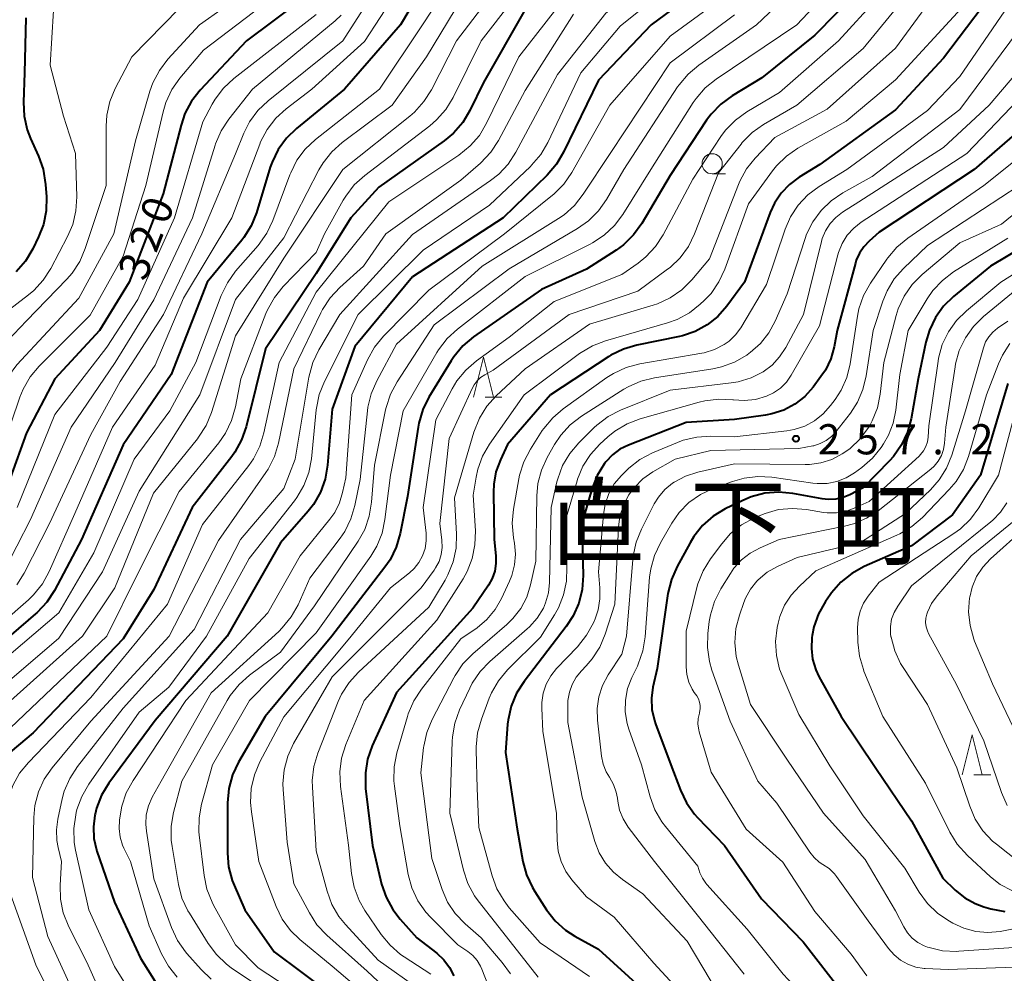
# Model space of a CAD drawing. Units: metres. Extents: x -76000 to -74000, y 25500 to 27000.
# Drawn here: x -74840 to -74717, y 26257 to 26376 of the extents above; entities that cross this region are included whole.
import ezdxf

# ---------------------------------------------------------------- set-up
doc = ezdxf.new("R2010")
doc.units = ezdxf.units.M
for name, color, linetype, lineweight in [('633100_広葉樹林', 7, 'Continuous', 13), ('633200_針葉樹林', 7, 'Continuous', 13), ('710100_等高線(計曲線)', 7, 'Continuous', 40), ('710200_等高線(主曲線)', 7, 'Continuous', 13), ('731200_図化機測定による標高点', 7, 'Continuous', 40), ('811400_(注記)大字・町・丁目', 7, 'Continuous', 80)]:
    doc.layers.add(name, color=color, linetype=linetype, lineweight=lineweight)
doc.styles.add('Style-Kanji', font='MS Gothic.ttf')
doc.styles.add('Style-WORKING', font='MS Gothic.ttf')

msp = doc.modelspace()

# ---------------------------------------------------------------- linework, layer by layer
at = {"layer": '633100_広葉樹林', "linetype": 'Continuous', "lineweight": 13}
msp.add_line((-74753.77, 26356.47), (-74752.1, 26356.47), dxfattribs=at)
msp.add_circle((-74753.77, 26357.72), 1.25, dxfattribs=at)
at = {"layer": '633200_針葉樹林', "linetype": 'Continuous', "lineweight": 13}
for p, q in [((-74781.99, 26328.69), (-74779.91, 26328.69)), ((-74721.23, 26281.76), (-74719.15, 26281.76))]:
    msp.add_line(p, q, dxfattribs=at)
at = {"layer": '633200_針葉樹林', "linetype": 'Continuous', "lineweight": 13, "flags": 128}
for points in [[(-74783.45, 26328.69), (-74782.2, 26333.69), (-74780.95, 26328.69)], [(-74722.69, 26281.76), (-74721.44, 26286.76), (-74720.19, 26281.76)]]:
    msp.add_lwpolyline(points, dxfattribs=at)
at = {"layer": '710100_等高線(計曲線)', "linetype": 'Continuous', "lineweight": 40, "flags": 128}
for points, elevation in [([(-74785.93, 26386.07), (-74792.52, 26375), (-74799.45, 26367), (-74805.44, 26362.12), (-74806.69, 26360.91), (-74807.71, 26359.5), (-74808.47, 26357.93), (-74808.69, 26357.3), (-74810.42, 26351.64), (-74811.08, 26350.02), (-74812, 26348.55), (-74812.25, 26348.24), (-74816.53, 26343), (-74821, 26331.52), (-74827, 26322.77), (-74832.18, 26311), (-74835.53, 26304.68), (-74836.48, 26303.22), (-74837.67, 26301.94), (-74837.87, 26301.76), (-74847, 26293.96)], 310), ([(-74752.36, 26381.64), (-74761.34, 26375), (-74767.9, 26368.1), (-74772.23, 26359.15), (-74773.12, 26357.65), (-74774.27, 26356.32), (-74779.76, 26351), (-74791, 26343.68), (-74798.17, 26335), (-74801, 26327.22), (-74801.58, 26320.25), (-74801.88, 26318.53), (-74802.47, 26316.89), (-74803.34, 26315.38), (-74803.99, 26314.54), (-74807.41, 26310.59), (-74814.07, 26299), (-74823, 26288.54), (-74828.75, 26280.73), (-74829.66, 26279.24), (-74830.3, 26277.62), (-74830.48, 26276.9), (-74830.51, 26276.74), (-74830.69, 26275.31), (-74830.62, 26273.87), (-74830.3, 26272.46), (-74830.24, 26272.29), (-74828.05, 26265.95), (-74824.84, 26259), (-74823.01, 26256.1)], 290), ([(-74733, 26381.88), (-74741, 26373.71), (-74747.59, 26368.41), (-74751.3, 26366.17), (-74752.71, 26365.14), (-74753.91, 26363.88), (-74754.47, 26363.12), (-74759, 26356.27), (-74762.53, 26350.3), (-74763.55, 26348.88), (-74764.79, 26347.66), (-74765.72, 26346.99), (-74769.37, 26344.63), (-74775, 26342.1), (-74783.43, 26336.2), (-74784.76, 26335.07), (-74785.88, 26333.74), (-74786.22, 26333.22), (-74788.97, 26328.72), (-74789.75, 26327.16), (-74790.24, 26325.49), (-74790.33, 26325), (-74791.64, 26316.36), (-74792.54, 26311.75), (-74793.03, 26310.08), (-74793.8, 26308.51), (-74794.44, 26307.57), (-74801.06, 26299), (-74809.34, 26289), (-74812.65, 26283.33)], 280), ([(-74717.35, 26381), (-74725, 26370.83), (-74731, 26364.43), (-74740.39, 26357.61), (-74742.95, 26356.05), (-74744.17, 26355.15), (-74745.21, 26354.06), (-74746.04, 26352.81), (-74746.56, 26351.66), (-74749.76, 26343), (-74751.96, 26340), (-74753.08, 26338.74), (-74754.39, 26337.68), (-74755.87, 26336.88), (-74757.47, 26336.34), (-74757.82, 26336.26), (-74763.12, 26335.18), (-74764.79, 26334.69), (-74766.35, 26333.91), (-74766.61, 26333.75), (-74773.87, 26329), (-74779.19, 26322.81), (-74780.1, 26320.9), (-74780.64, 26319.44), (-74780.92, 26317.9), (-74780.96, 26316.89), (-74780.86, 26311), (-74780.66, 26309), (-74780.65, 26308.03), (-74780.8, 26307.08), (-74781.12, 26306.17), (-74781.59, 26305.34), (-74783.53, 26302.47), (-74793, 26292.02), (-74796.02, 26285.37), (-74796.6, 26283.72), (-74796.88, 26282), (-74796.86, 26280.26), (-74796.84, 26280.06), (-74796.01, 26273), (-74794.86, 26268.2), (-74794.31, 26266.55), (-74793.47, 26265.02), (-74792.57, 26263.85), (-74790.48, 26261.52), (-74788, 26259.59), (-74787.13, 26258.78), (-74786.41, 26257.84), (-74785.87, 26256.79)], 270), ([(-74805.28, 26377.78), (-74811.64, 26373), (-74817.4, 26366.86), (-74818.48, 26365.49), (-74819.3, 26363.95), (-74819.78, 26362.53), (-74822, 26354), (-74826.24, 26343), (-74829.91, 26337), (-74835.47, 26331), (-74839, 26324.29), (-74843.12, 26313)], 320), ([(-74777, 26376.88), (-74782.18, 26367.82), (-74783.88, 26364.33), (-74784.78, 26362.84), (-74785.92, 26361.52), (-74787.08, 26360.56), (-74795.19, 26354.81), (-74798.67, 26351), (-74803, 26344.06), (-74809.3, 26334.7), (-74811.7, 26325.04), (-74812.27, 26323.39), (-74813.11, 26321.87), (-74813.49, 26321.34), (-74818.39, 26315), (-74823.18, 26304.82), (-74827, 26298.67), (-74838.18, 26287), (-74841.82, 26283.93)], 300), ([(-74839.07, 26375.84), (-74839.25, 26369), (-74839.39, 26365.36), (-74839.3, 26363.62), (-74838.91, 26361.92), (-74838.49, 26360.85), (-74837.5, 26358.67), (-74836.92, 26357.03), (-74836.62, 26355.16), (-74836.52, 26353.62), (-74836.56, 26351.88), (-74836.9, 26350.17), (-74837.5, 26348.63), (-74838.22, 26347.13), (-74839.12, 26345.63), (-74840.28, 26344.29)], 330), ([(-74714.3, 26363), (-74721.21, 26357), (-74733, 26349.22), (-74734.26, 26348.11), (-74734.93, 26347.41), (-74735.47, 26346.6), (-74735.86, 26345.72), (-74735.97, 26345.38), (-74738.23, 26337), (-74738.62, 26334.96), (-74739.03, 26333.47), (-74739.7, 26332.08), (-74740.25, 26331.26), (-74741.23, 26329.96), (-74742.27, 26328.8), (-74743.5, 26327.84), (-74744.87, 26327.11), (-74746.35, 26326.63), (-74747.13, 26326.49), (-74751, 26325.95), (-74757, 26325.58), (-74764.18, 26322.75), (-74765.23, 26322.23), (-74766.16, 26321.53), (-74766.97, 26320.68), (-74767.09, 26320.52), (-74767.15, 26320.45), (-74768.07, 26318.96), (-74768.73, 26317.27), (-74769.98, 26313), (-74769.82, 26306.55), (-74769.92, 26304.81), (-74770.33, 26303.12), (-74771.03, 26301.52), (-74771.9, 26300.19), (-74777.14, 26293.39), (-74778.08, 26291.93), (-74778.76, 26290.32), (-74779.14, 26288.62), (-74779.2, 26288.07), (-74779.47, 26284.53), (-74777.99, 26275), (-74777.3, 26271.01), (-74776.85, 26269.33), (-74776.11, 26267.75), (-74775.83, 26267.29), (-74774.35, 26265.01), (-74773.28, 26263.64), (-74771.99, 26262.47), (-74770.82, 26261.71), (-74767.91, 26260.09), (-74762.31, 26255)], 260), ([(-74709, 26351.03), (-74719.18, 26345), (-74723.76, 26341.24), (-74725.01, 26340.02), (-74726.02, 26338.6), (-74726.77, 26337.03), (-74727.2, 26335.56), (-74728.15, 26331), (-74729.04, 26326.03), (-74729.49, 26324.35), (-74730.23, 26322.77), (-74731.23, 26321.35), (-74731.73, 26320.8), (-74735, 26317.45), (-74736.64, 26316.58), (-74737.5, 26316.22), (-74738.41, 26316.02), (-74739.34, 26315.97), (-74740.1, 26316.06), (-74743.76, 26316.73), (-74745.49, 26316.9), (-74747.23, 26316.76), (-74748.92, 26316.32), (-74749.96, 26315.88), (-74752.14, 26314.81), (-74753.63, 26313.91), (-74754.95, 26312.77), (-74756.04, 26311.41), (-74756.52, 26310.62), (-74758.14, 26307.65), (-74758.84, 26306.06), (-74759.26, 26304.31), (-74760.62, 26295), (-74761.13, 26292.68), (-74761.32, 26291.28), (-74761.25, 26289.88), (-74760.95, 26288.51), (-74760.82, 26288.12), (-74758.91, 26283), (-74757.72, 26279.87), (-74756.97, 26278.3), (-74755.95, 26276.88), (-74755.58, 26276.48), (-74752.24, 26273), (-74747.64, 26266.36), (-74742.46, 26261), (-74737.43, 26254.57)], 250), ([(-74717, 26330.39), (-74720.42, 26319), (-74723.91, 26314.09), (-74729, 26310.24), (-74734.89, 26307.65), (-74736.42, 26306.81), (-74737.78, 26305.72), (-74738.93, 26304.41), (-74739.11, 26304.15), (-74739.68, 26303.31), (-74740.54, 26301.8)], 240), ([(-74740.54, 26301.8), (-74741.12, 26300.15), (-74741.33, 26299.08), (-74741.37, 26298.83), (-74741.44, 26297.48), (-74741.28, 26296.13), (-74740.89, 26294.84), (-74740.49, 26294), (-74737.75, 26289), (-74733.41, 26282.59), (-74729, 26276.04), (-74725.09, 26268.91), (-74723.56, 26267.44), (-74722.38, 26266.49), (-74721.06, 26265.77), (-74719.99, 26265.38), (-74719.12, 26265.12), (-74717.41, 26264.78)], 240), ([(-74812.65, 26283.33), (-74813.4, 26281.75), (-74813.86, 26280.07), (-74814.02, 26278.3), (-74814.03, 26272.05), (-74813.88, 26270.32), (-74813.43, 26268.63), (-74813.2, 26268.06), (-74811.88, 26265), (-74808.22, 26259.78), (-74801.35, 26254.65)], 280)]:
    msp.add_lwpolyline(points, dxfattribs=dict(at, elevation=elevation))
at = {"layer": '710200_等高線(主曲線)', "linetype": 'Continuous', "lineweight": 13, "flags": 128}
for points, elevation in [([(-74697.12, 26471), (-74703.74, 26465), (-74711, 26453.7), (-74717, 26446.65), (-74723, 26441.77), (-74734.27, 26435), (-74741, 26428.93), (-74750.16, 26417), (-74757, 26405.48), (-74761.58, 26399), (-74773, 26390.59), (-74783, 26381.43), (-74789.29, 26371), (-74793.56, 26365), (-74799.75, 26360.38), (-74801.05, 26359.22), (-74802.13, 26357.85), (-74802.65, 26356.95), (-74807, 26348.51), (-74813, 26340.85), (-74817.44, 26329), (-74825, 26317.03)], 306), ([(-74678.95, 26469.57), (-74683, 26464.52), (-74689.94, 26459), (-74697, 26448.94), (-74705, 26438.27), (-74713.38, 26431), (-74725, 26424.32), (-74733, 26416.05), (-74736.11, 26411), (-74739.94, 26407), (-74745.86, 26396.14), (-74756.15, 26385), (-74767, 26376.42), (-74773, 26368.81), (-74778.16, 26359.14), (-74779.11, 26357.68)], 294), ([(-74647.54, 26467), (-74651, 26462.2), (-74661.84, 26451), (-74667.4, 26447), (-74677, 26437.03), (-74685.37, 26429), (-74694.45, 26417.55), (-74703.11, 26409), (-74711.1, 26400.9), (-74713.58, 26396.42), (-74719, 26391), (-74724.46, 26381), (-74731, 26372.07), (-74739.48, 26364.52), (-74745.96, 26361)], 274), ([(-74678.51, 26466.21), (-74679.48, 26464.77), (-74680.82, 26463.4), (-74688.44, 26457), (-74695.73, 26446.27), (-74705.19, 26435), (-74715, 26427.15), (-74725.54, 26420.46), (-74735, 26409.69), (-74739, 26403.65), (-74744.73, 26393), (-74755, 26383.03), (-74765.19, 26374.81), (-74770.11, 26369), (-74774.2, 26360.36), (-74775.08, 26358.86), (-74776.21, 26357.53), (-74776.36, 26357.38), (-74781.43, 26352.57), (-74789.69, 26347), (-74797.79, 26339), (-74801.96, 26330.66), (-74802.61, 26329.04), (-74802.96, 26327.33)], 292), ([(-74783, 26385.34), (-74789.78, 26375), (-74795.14, 26367), (-74803.07, 26360.74), (-74804.34, 26359.55), (-74805.38, 26358.15), (-74806.16, 26356.59), (-74806.25, 26356.36), (-74808.36, 26350.66), (-74809.11, 26349.08), (-74810.2, 26347.55), (-74813, 26344.35), (-74814.03, 26342.94), (-74814.81, 26341.33), (-74817.97, 26333), (-74821.2, 26327), (-74825.6, 26321), (-74830.63, 26309.37), (-74835, 26301.91), (-74845.48, 26293)], 308), ([(-74777, 26384.2), (-74785.56, 26373), (-74788.67, 26366.92), (-74789.59, 26365.45), (-74790.76, 26364.15), (-74791.34, 26363.65), (-74799.68, 26357), (-74807, 26345.97), (-74813, 26336.33), (-74816, 26326.81), (-74816.66, 26325.2), (-74817.6, 26323.73), (-74817.76, 26323.52), (-74823.21, 26316.79), (-74828.01, 26305), (-74832.05, 26299), (-74841, 26290.96)], 304), ([(-74728.37, 26383.63), (-74738.06, 26373), (-74745.41, 26366.59), (-74749.47, 26364.17), (-74750.88, 26363.15), (-74752.1, 26361.9), (-74752.69, 26361.1), (-74756.18, 26355.82), (-74759.87, 26348.89), (-74760.82, 26347.43), (-74762.01, 26346.15), (-74762.98, 26345.38), (-74765, 26343.97), (-74773.4, 26340.6), (-74779, 26336.15), (-74783.08, 26333.22), (-74784.4, 26332.08), (-74785.5, 26330.73), (-74786.1, 26329.74), (-74788.11, 26325.89), (-74789.71, 26315), (-74789.34, 26311.79), (-74789.32, 26310.84), (-74789.46, 26309.9), (-74789.76, 26308.99), (-74790.22, 26308.15), (-74790.81, 26307.41), (-74791.38, 26306.89), (-74793.77, 26305), (-74799, 26298.54), (-74807, 26288.98), (-74809.98, 26283.38), (-74810.67, 26281.78), (-74811.06, 26280.08)], 278), ([(-74775, 26382.69), (-74782.47, 26373), (-74785.96, 26365.96), (-74786.87, 26364.47), (-74788.02, 26363.16), (-74788.85, 26362.45), (-74796.96, 26356.26), (-74798.25, 26355.08), (-74799.32, 26353.7), (-74799.62, 26353.19), (-74801.97, 26349), (-74803, 26346.69), (-74807.09, 26342.46), (-74808.19, 26341.1), (-74809.04, 26339.58), (-74809.23, 26339.11), (-74812.37, 26331), (-74813.03, 26327.5), (-74813.5, 26325.82), (-74814.25, 26324.25), (-74815.11, 26323.03), (-74820.02, 26317), (-74825.06, 26306.94), (-74829.02, 26299), (-74841, 26287.62)], 302), ([(-74739.83, 26383), (-74748.26, 26375), (-74755.42, 26369.99), (-74756.75, 26368.87), (-74757.87, 26367.54), (-74758.06, 26367.27), (-74764.76, 26357), (-74766.9, 26353.29), (-74767.9, 26351.86), (-74769.14, 26350.63), (-74770.5, 26349.66), (-74779, 26344.68), (-74788.31, 26337.69), (-74792.94, 26330.61), (-74793.76, 26329.07), (-74794.3, 26327.41), (-74794.37, 26327.12), (-74795.76, 26320.24), (-74796.1, 26315.65), (-74796.39, 26313.93), (-74796.96, 26312.28), (-74797.79, 26310.8), (-74803.21, 26302.79), (-74807.43, 26297), (-74811.28, 26294.16), (-74812.58, 26293), (-74813.67, 26291.64), (-74814.05, 26291.02), (-74819.68, 26281), (-74820.72, 26277.1), (-74821.02, 26275.38), (-74821.01, 26273.64), (-74820.91, 26272.86)], 284), ([(-74726.06, 26383), (-74735, 26372.04), (-74743.25, 26365), (-74747.37, 26362.6), (-74748.79, 26361.59), (-74750.02, 26360.36), (-74750.17, 26360.16), (-74753, 26356.59), (-74755.95, 26349.01), (-74756.72, 26347.45), (-74757.75, 26346.04), (-74759.01, 26344.84), (-74759.32, 26344.6), (-74763, 26341.88), (-74771.56, 26339), (-74781, 26332.06), (-74782.03, 26331.5), (-74782.55, 26331.15), (-74783, 26330.73), (-74783.36, 26330.23), (-74783.56, 26329.86), (-74786.44, 26323.56), (-74787.64, 26313), (-74787.37, 26310.95), (-74787.33, 26310.04), (-74787.45, 26309.15), (-74787.72, 26308.28), (-74788.14, 26307.48), (-74788.32, 26307.22), (-74789.93, 26305), (-74801, 26293.96), (-74805.79, 26285.67), (-74806.52, 26284.09), (-74806.97, 26282.4), (-74807.12, 26280.67), (-74807.1, 26279.93), (-74806.61, 26273.39), (-74805.78, 26268.22), (-74803.84, 26264.6), (-74802.89, 26263.14), (-74801.66, 26261.84), (-74796.64, 26257.36), (-74794.06, 26254.94)], 276), ([(-74735.75, 26383), (-74743.26, 26375), (-74753.28, 26368.23), (-74754.63, 26367.14), (-74755.77, 26365.82), (-74756.12, 26365.32), (-74761.41, 26357), (-74764.86, 26351.42), (-74765.91, 26350.03), (-74767.18, 26348.83), (-74768.64, 26347.88), (-74768.92, 26347.73), (-74777, 26343.72), (-74785.44, 26337.18), (-74786.72, 26335.99), (-74787.78, 26334.61), (-74787.98, 26334.27), (-74792.18, 26327), (-74793.75, 26319), (-74794.44, 26313.5), (-74794.8, 26311.8)], 282), ([(-74808.67, 26381.26), (-74817.48, 26375), (-74821.42, 26370.71), (-74822.48, 26369.32), (-74823.28, 26367.78), (-74823.65, 26366.73), (-74825.44, 26360.56), (-74828.14, 26349), (-74832.5, 26341), (-74840.18, 26332.71), (-74841.25, 26331.33), (-74842.06, 26329.79), (-74842.43, 26328.77)], 324), ([(-74795, 26380.32), (-74799.67, 26373), (-74808.97, 26365.56), (-74810.23, 26364.35), (-74811.27, 26362.95), (-74811.98, 26361.53), (-74813.03, 26358.97), (-74817.2, 26349), (-74821.97, 26339), (-74827.35, 26330.65), (-74831, 26324.07), (-74836.12, 26313), (-74839.28, 26306.84), (-74840.21, 26305.37)], 314), ([(-74748.87, 26381), (-74759, 26373.57), (-74766.48, 26365), (-74771.23, 26356.64), (-74772.22, 26355.2), (-74773.45, 26353.96), (-74773.63, 26353.81), (-74779.57, 26349), (-74789, 26342), (-74794.62, 26336.29), (-74795.73, 26334.94), (-74796.63, 26333.35), (-74798.57, 26329), (-74799.31, 26318.69), (-74799.7, 26316.84), (-74800.08, 26315.56), (-74800.69, 26314.37), (-74801.28, 26313.54), (-74805, 26309), (-74809, 26301.9), (-74819.18, 26291), (-74825.75, 26281.06), (-74826.59, 26279.52), (-74827.14, 26277.87), (-74827.32, 26276.94), (-74827.43, 26276.13), (-74827.48, 26275.08), (-74827.36, 26274.03), (-74827.05, 26273.02), (-74826.89, 26272.66), (-74826.09, 26271), (-74823.76, 26263), (-74822.2, 26259.51), (-74821.36, 26257.98), (-74820.27, 26256.63)], 288), ([(-74793.09, 26378.91), (-74797, 26372.92), (-74803.52, 26367), (-74806.73, 26364.54), (-74808.02, 26363.37), (-74809.09, 26361.99), (-74809.9, 26360.44), (-74810.01, 26360.15), (-74813.49, 26351), (-74819.48, 26341), (-74823, 26332.67), (-74828.29, 26325), (-74833, 26314.25), (-74836.19, 26307.03), (-74837.03, 26305.51), (-74838.12, 26304.15), (-74838.76, 26303.54), (-74848.54, 26295)], 312), ([(-74806.63, 26379.75), (-74817, 26371.84), (-74819.94, 26368.35), (-74820.94, 26366.93), (-74821.68, 26365.35), (-74822.02, 26364.19), (-74824.18, 26355), (-74827, 26346.23), (-74831.08, 26338.92), (-74837.44, 26332.56), (-74838.56, 26331.23), (-74839.43, 26329.72), (-74839.83, 26328.72), (-74843.14, 26319)], 322), ([(-74771, 26379.73), (-74777.81, 26371), (-74781.81, 26362.75), (-74782.7, 26361.25), (-74783.84, 26359.93), (-74785.27, 26358.78), (-74793.98, 26353), (-74803, 26341.77), (-74807.6, 26333), (-74809.49, 26324.27), (-74810, 26322.6), (-74810.8, 26321.05), (-74811.38, 26320.22), (-74817.12, 26312.88), (-74821.47, 26303), (-74831, 26291.38), (-74838.75, 26283.32), (-74839.85, 26281.97), (-74840.69, 26280.44), (-74841.26, 26278.75), (-74841.91, 26276.09)], 298), ([(-74715.84, 26379), (-74723, 26368.58), (-74727, 26364.35), (-74737.05, 26357), (-74740.46, 26354.9), (-74741.86, 26353.86), (-74743.06, 26352.59), (-74744.02, 26351.14), (-74744.7, 26349.57), (-74747, 26342.73), (-74750.22, 26337.34), (-74750.87, 26336.46), (-74751.66, 26335.69), (-74752.28, 26335.25), (-74753.47, 26334.64), (-74754.75, 26334.24), (-74755.04, 26334.18), (-74762.77, 26332.84), (-74764.45, 26332.39), (-74766.03, 26331.65), (-74766.85, 26331.14), (-74772.27, 26327.28), (-74773.59, 26326.15), (-74774.7, 26324.81), (-74774.88, 26324.55), (-74776.37, 26322.23), (-74777.19, 26320.69), (-74777.72, 26319.03), (-74777.81, 26318.57), (-74778.48, 26314.79), (-74778.64, 26313.06), (-74778.47, 26311.21), (-74778.35, 26310.55), (-74778.22, 26309.2), (-74778.33, 26307.85), (-74778.67, 26306.54), (-74778.95, 26305.85), (-74779.97, 26303.67), (-74780.76, 26302.3), (-74781.78, 26301.08), (-74783, 26300.06), (-74785, 26298.66), (-74789.91, 26292.42), (-74790.86, 26290.96), (-74791.55, 26289.36)], 268), ([(-74835.66, 26376.77), (-74836.04, 26369.96), (-74834.38, 26363.62), (-74832.91, 26359), (-74832.76, 26353.61), (-74832.86, 26351.87), (-74833.26, 26350.17), (-74833.89, 26348.69), (-74835.98, 26344.71), (-74836.92, 26343.24), (-74838.1, 26341.96), (-74838.75, 26341.41), (-74842.59, 26338.47), (-74843.87, 26337.29), (-74844.93, 26335.91), (-74845.74, 26334.36), (-74845.97, 26333.74)], 328), ([(-74820.01, 26377), (-74825.91, 26371), (-74827.96, 26367.08), (-74828.63, 26365.47), (-74829.02, 26363.77), (-74829.11, 26362.41), (-74829.08, 26355), (-74831.69, 26347.17), (-74832.38, 26345.57), (-74833.34, 26344.11), (-74834, 26343.36), (-74839, 26338.21), (-74842.15, 26334.88)], 326), ([(-74803, 26376.29), (-74813.23, 26368.31), (-74814.51, 26367.12), (-74815.56, 26365.73), (-74815.91, 26365.12), (-74817.08, 26362.92), (-74820.59, 26351), (-74825.17, 26340.83), (-74829, 26334.92), (-74835.46, 26326.54), (-74840.17, 26315)], 318), ([(-74771, 26376.33), (-74777, 26366.81), (-74780.33, 26360.62), (-74781.28, 26359.16), (-74782.58, 26357.8), (-74785, 26355.7), (-74794.33, 26349), (-74797.09, 26345), (-74800.07, 26342.33), (-74801.27, 26341.06), (-74802.22, 26339.6), (-74802.43, 26339.2), (-74805.75, 26332.25), (-74807.67, 26323), (-74808.18, 26321.33), (-74808.96, 26319.77), (-74809.25, 26319.33), (-74815.12, 26310.88), (-74821.27, 26299), (-74831, 26288.43), (-74835.79, 26282.66), (-74836.79, 26281.23), (-74837.52, 26279.64), (-74837.96, 26277.96), (-74838.1, 26276.47), (-74838.26, 26269), (-74836.34, 26261.66), (-74833, 26254.35)], 296), ([(-74722.8, 26377), (-74731, 26368.15), (-74737.12, 26363), (-74743.1, 26359.65), (-74744.54, 26358.66), (-74745.79, 26357.45), (-74746.28, 26356.82), (-74749.27, 26352.73), (-74752.19, 26344.62), (-74752.92, 26343.04), (-74753.91, 26341.6), (-74754.75, 26340.72), (-74755.24, 26340.26), (-74756.6, 26339.18), (-74758.14, 26338.36), (-74759.33, 26337.94), (-74767.02, 26335.73), (-74768.65, 26335.11), (-74770.24, 26334.14), (-74777.14, 26329), (-74781.44, 26322.86), (-74782.31, 26321.36), (-74782.9, 26319.74), (-74783.11, 26318.76), (-74783.48, 26316.52), (-74783.2, 26312.11), (-74783.25, 26310.37), (-74783.59, 26308.66), (-74784.23, 26307.04), (-74784.74, 26306.13), (-74787.99, 26301), (-74797.02, 26291), (-74799.31, 26285.52)], 272), ([(-74713.66, 26377), (-74723, 26364.48), (-74733.86, 26356.14), (-74737.54, 26354.1), (-74738.99, 26353.13), (-74740.24, 26351.92), (-74741.27, 26350.51), (-74742.03, 26348.95), (-74742.21, 26348.43), (-74744.43, 26341.57), (-74745.92, 26338.16), (-74746.73, 26336.69), (-74747.77, 26335.38), (-74749.03, 26334.27), (-74749.19, 26334.16), (-74749.48, 26333.95), (-74750.99, 26333.08), (-74752.62, 26332.48), (-74753.7, 26332.25), (-74760.94, 26331.12), (-74762.64, 26330.7), (-74764.23, 26330), (-74764.76, 26329.69), (-74770.03, 26326.34), (-74771.42, 26325.28), (-74772.6, 26324), (-74773.38, 26322.82), (-74774.28, 26321.23), (-74775, 26319.65), (-74775.44, 26317.96), (-74775.57, 26316.43), (-74775.67, 26308.33), (-74776.34, 26305.38), (-74776.82, 26303.86), (-74777.56, 26302.45), (-74778.53, 26301.19), (-74779.29, 26300.45), (-74783.53, 26296.8), (-74784.75, 26295.56), (-74785.73, 26294.12), (-74785.89, 26293.83), (-74788.58, 26288.65), (-74789.24, 26287.04), (-74789.62, 26285.34), (-74789.64, 26285.15), (-74789.99, 26282.01), (-74788.62, 26271.38), (-74787.33, 26267.52), (-74786.65, 26265.95), (-74785.71, 26264.53), (-74784.49, 26263.25), (-74782.49, 26261.51), (-74779.87, 26258.44), (-74778.85, 26257.02)], 266), ([(-74799.87, 26376.18), (-74800.64, 26375.47), (-74810.89, 26367), (-74813.85, 26363.25), (-74814.81, 26361.8), (-74815.5, 26360.2), (-74815.55, 26360.03), (-74818.36, 26351), (-74823.18, 26340.82), (-74827.98, 26333), (-74833.46, 26325), (-74838.5, 26313.5), (-74841.88, 26306.87)], 316), ([(-74751, 26376.22), (-74759, 26370.27), (-74766.46, 26359), (-74769.79, 26353.92), (-74770.87, 26352.55), (-74772.17, 26351.39), (-74772.87, 26350.91), (-74782.35, 26345), (-74793, 26335.3), (-74795.47, 26330.74), (-74796.16, 26329.14), (-74796.57, 26327.45), (-74796.62, 26327.03), (-74797.53, 26318.47), (-74798.18, 26315.25), (-74798.67, 26313.58), (-74799.44, 26312.01), (-74800.02, 26311.17), (-74803.77, 26306.23), (-74805.25, 26302.91), (-74806.1, 26301.39), (-74807.2, 26300.03), (-74807.65, 26299.59), (-74816.04, 26291.96), (-74822.27, 26281), (-74823.36, 26279), (-74823.83, 26277.93), (-74824.11, 26276.8), (-74824.18, 26275.64), (-74824.1, 26274.75), (-74823.16, 26268.84), (-74820.96, 26262.78), (-74820.22, 26261.2), (-74819.22, 26259.77), (-74819.06, 26259.58), (-74817.3, 26257.58), (-74816.03, 26256.38)], 286), ([(-74712.46, 26373.08), (-74719.35, 26365), (-74725, 26359.75), (-74735.54, 26353), (-74737.57, 26351.7), (-74738.4, 26351.06), (-74739.11, 26350.28), (-74739.68, 26349.39), (-74740.08, 26348.42), (-74740.18, 26348.06)], 264), ([(-74713, 26368.51), (-74722.12, 26359), (-74733, 26351.91), (-74735.23, 26350.45), (-74736.17, 26349.72), (-74736.97, 26348.83), (-74737.6, 26347.81), (-74738.05, 26346.7), (-74738.13, 26346.42), (-74740.41, 26337.59), (-74743.93, 26331.46), (-74744.53, 26330.59), (-74745.28, 26329.84), (-74746.14, 26329.24), (-74747, 26328.83), (-74748.37, 26328.43), (-74749.8, 26328.28), (-74751.12, 26328.36), (-74751.22, 26328.37), (-74752.96, 26328.47), (-74754.69, 26328.26), (-74755.37, 26328.1), (-74762.72, 26326.02), (-74764.35, 26325.4), (-74765.85, 26324.5), (-74766.75, 26323.77), (-74767.73, 26322.88), (-74768.91, 26321.59), (-74769.84, 26320.13), (-74770.51, 26318.52), (-74770.57, 26318.33), (-74772.14, 26313), (-74771.83, 26307.58), (-74771.88, 26305.84), (-74772.23, 26304.13), (-74772.87, 26302.51), (-74773.37, 26301.64), (-74775.12, 26298.88), (-74779.19, 26294.81), (-74780.32, 26293.47), (-74781.19, 26291.96), (-74781.47, 26291.28), (-74782.46, 26288.67), (-74782.94, 26286.99), (-74783.12, 26285.26), (-74783.11, 26284.88), (-74783, 26280.08)], 262), ([(-74745.96, 26361), (-74748.41, 26358.43), (-74749.5, 26357.07), (-74750.34, 26355.54), (-74750.5, 26355.16), (-74754.09, 26345.91), (-74756.31, 26343.28), (-74757.55, 26342.05), (-74758.98, 26341.05), (-74760.56, 26340.32), (-74761.09, 26340.15), (-74769, 26337.78), (-74777, 26332.22), (-74780.61, 26328.87), (-74781.78, 26327.58), (-74782.71, 26326.1), (-74783.4, 26324.37), (-74785.8, 26316.2), (-74785.55, 26311.7), (-74785.61, 26309.95), (-74785.97, 26308.25), (-74786.61, 26306.63), (-74786.97, 26305.98), (-74789, 26302.62), (-74797.73, 26294.55), (-74798.91, 26293.26), (-74799.84, 26291.79), (-74800.25, 26290.87), (-74802.78, 26284.46), (-74803.27, 26282.79), (-74803.47, 26281.06), (-74803.46, 26280.22), (-74803, 26272.32), (-74801.64, 26267.3), (-74801.04, 26265.67), (-74800.16, 26264.16), (-74799.35, 26263.16), (-74795.28, 26258.72), (-74790.04, 26255)], 274), ([(-74713, 26360.6), (-74719.99, 26355), (-74729.46, 26348.47), (-74730.8, 26347.36), (-74731.93, 26346.03), (-74732.05, 26345.86), (-74734.09, 26342.87), (-74734.94, 26341.34), (-74735.52, 26339.7), (-74735.7, 26338.77), (-74736.62, 26332.86), (-74737.04, 26331.17), (-74737.74, 26329.58), (-74738.47, 26328.44), (-74739.04, 26327.67), (-74739.96, 26326.64), (-74741.04, 26325.78), (-74742.25, 26325.12), (-74743.56, 26324.69), (-74744.49, 26324.52), (-74751, 26323.77), (-74753.93, 26323.86), (-74755.67, 26323.75), (-74757.37, 26323.35), (-74758.07, 26323.09), (-74761.2, 26321.78), (-74762.75, 26320.97), (-74764.13, 26319.9), (-74764.47, 26319.57), (-74765.05, 26318.98), (-74765.93, 26317.92), (-74766.61, 26316.72), (-74767.07, 26315.43), (-74767.29, 26314.13), (-74767.91, 26307), (-74767.73, 26305), (-74767.72, 26303.63), (-74767.95, 26302.27), (-74768.33, 26301.16), (-74768.54, 26300.66), (-74769.37, 26299.13), (-74770.51, 26297.69), (-74773.1, 26294.99), (-74773.83, 26294.07), (-74774.4, 26293.05), (-74774.77, 26291.94), (-74774.95, 26290.78), (-74774.96, 26290.04), (-74774.83, 26287.17), (-74773.11, 26277), (-74773.05, 26273.63), (-74772.91, 26272.28), (-74772.53, 26270.98), (-74771.94, 26269.76), (-74771.2, 26268.73), (-74769.39, 26266.61), (-74765.94, 26264.06), (-74761, 26258.38), (-74756.09, 26253)], 258), ([(-74779.11, 26357.68), (-74780.3, 26356.41), (-74781.31, 26355.62), (-74791, 26348.94), (-74800.06, 26339), (-74802.66, 26334.59), (-74803.4, 26333.01), (-74803.9, 26331.19), (-74805.61, 26321), (-74807, 26317.35), (-74812.39, 26311), (-74818.17, 26299.83), (-74827, 26290.04), (-74832.67, 26282.79), (-74833.62, 26281.33), (-74834.3, 26279.72), (-74834.56, 26278.79), (-74835.12, 26276.25), (-74835.29, 26274.93), (-74835.23, 26273.59), (-74835.07, 26272.75), (-74834.64, 26271), (-74834.82, 26268.07), (-74834.78, 26266.33), (-74834.44, 26264.62), (-74833.74, 26262.88), (-74831.5, 26258.5), (-74830.25, 26255.71)], 294), ([(-74715.59, 26355), (-74727, 26347.56), (-74729.98, 26344.71), (-74731.13, 26343.4), (-74732.03, 26341.91), (-74732.56, 26340.65), (-74733.77, 26337), (-74734.61, 26331.37), (-74735.02, 26329.67), (-74735.72, 26328.07), (-74736.59, 26326.73), (-74738.38, 26324.42), (-74738.94, 26323.81), (-74739.6, 26323.31), (-74740.33, 26322.93), (-74741.13, 26322.68), (-74741.24, 26322.66), (-74743, 26322.32), (-74753.92, 26322.08), (-74758.36, 26321), (-74761.13, 26319.42), (-74762.37, 26318.56), (-74763.44, 26317.49), (-74764.15, 26316.52), (-74764.8, 26315.26), (-74765.23, 26313.9), (-74765.41, 26312.54), (-74765.85, 26303), (-74767.06, 26299.24), (-74767.74, 26297.63), (-74768.68, 26296.17), (-74769.42, 26295.32), (-74770.03, 26294.69), (-74770.68, 26293.9), (-74771.18, 26293), (-74771.52, 26292.03), (-74771.69, 26291.02), (-74771.7, 26290.64), (-74771.73, 26288.27), (-74769.94, 26279), (-74768.35, 26273.49), (-74767.81, 26272.09), (-74767.03, 26270.8), (-74766.05, 26269.66), (-74764.93, 26268.75), (-74762.37, 26267), (-74756.89, 26261.11), (-74753, 26254.56)], 256), ([(-74711.87, 26355), (-74717.79, 26350.21), (-74723, 26347.9), (-74727.68, 26343.95), (-74728.91, 26342.71), (-74729.9, 26341.28), (-74730.63, 26339.7), (-74730.89, 26338.88), (-74732.45, 26333), (-74732.89, 26329.09), (-74733.23, 26327.38), (-74733.86, 26325.76), (-74734.31, 26324.96), (-74734.32, 26324.93), (-74735.36, 26323.54), (-74736.62, 26322.34), (-74737.42, 26321.77), (-74737.6, 26321.65), (-74738.88, 26320.98), (-74740.26, 26320.54), (-74741.69, 26320.34), (-74742.19, 26320.33), (-74751, 26320.44), (-74755.57, 26319.39), (-74757.08, 26318.9), (-74758.48, 26318.16), (-74758.72, 26318)], 254), ([(-74707, 26349.89), (-74717.89, 26343), (-74722.16, 26339.46), (-74723.4, 26338.23), (-74724.41, 26336.81), (-74725.16, 26335.24), (-74725.62, 26333.56), (-74725.68, 26333.19), (-74726.84, 26325.16), (-74726.92, 26323.75), (-74727.01, 26323.15), (-74727.2, 26322.57), (-74727.48, 26322.04), (-74727.86, 26321.57), (-74728.05, 26321.38), (-74734.26, 26315.74), (-74736.1, 26314.9), (-74737.19, 26314.51), (-74738.32, 26314.32), (-74739.46, 26314.33), (-74739.94, 26314.39), (-74742.05, 26314.75), (-74743.78, 26314.89), (-74745.52, 26314.73), (-74747.2, 26314.27), (-74747.74, 26314.05), (-74748.58, 26313.68), (-74750.11, 26312.84), (-74751.47, 26311.75), (-74752.58, 26310.49), (-74753.97, 26308.62), (-74754.89, 26307.13), (-74755.53, 26305.51), (-74755.66, 26305.04), (-74757, 26299.61), (-74757, 26295.19), (-74756.92, 26294.23), (-74756.67, 26293.3), (-74756.26, 26292.43), (-74756, 26292.02), (-74755.69, 26291.58), (-74755.48, 26291.21), (-74755.33, 26290.81), (-74755.26, 26290.39), (-74755.26, 26289.96), (-74755.33, 26289.53), (-74755.36, 26289.44), (-74755.51, 26288.76), (-74755.53, 26288.06), (-74755.44, 26287.37), (-74755.38, 26287.12), (-74753.9, 26282.1), (-74749.53, 26275), (-74745, 26270.91), (-74741, 26264.77), (-74736.5, 26259.5), (-74734.53, 26256.77)], 248), ([(-74717, 26348.49), (-74723.76, 26344.28), (-74725.15, 26343.23), (-74726.34, 26341.96), (-74727.05, 26340.92), (-74729.4, 26337), (-74730.46, 26331.54), (-74730.94, 26327.08), (-74731.26, 26325.49), (-74731.85, 26323.97), (-74732.47, 26322.9), (-74732.75, 26322.47), (-74733.85, 26321.12), (-74735.17, 26319.96), (-74736.06, 26319.31), (-74737.12, 26318.67), (-74738.27, 26318.23), (-74739.47, 26317.99), (-74740.7, 26317.97), (-74741.24, 26318.02), (-74746.34, 26318.77), (-74748.08, 26318.86), (-74749.81, 26318.66), (-74751.26, 26318.24), (-74753.65, 26317.35), (-74755.23, 26316.61), (-74756.65, 26315.6), (-74757.87, 26314.36), (-74758.8, 26313.03), (-74760.21, 26310.62), (-74760.95, 26309.05), (-74761.41, 26307.37), (-74761.55, 26306.32), (-74762.09, 26298.91), (-74762.37, 26297.19), (-74762.95, 26295.54), (-74763.07, 26295.28), (-74763.76, 26293.86), (-74764.28, 26292.5), (-74764.55, 26291.06), (-74764.58, 26289.6), (-74764.34, 26288.16), (-74764.12, 26287.43), (-74762.57, 26283), (-74761.49, 26279.05), (-74760.89, 26277.41), (-74760.01, 26275.91), (-74759.59, 26275.36), (-74755.57, 26270.43), (-74755.29, 26269.61), (-74754.97, 26268.92), (-74754.54, 26268.29), (-74754.42, 26268.16), (-74749.43, 26262.57)], 252), ([(-74740.18, 26348.06), (-74742.42, 26339), (-74744.61, 26334.9), (-74745.38, 26333.72), (-74746.33, 26332.7), (-74747.45, 26331.86), (-74748.93, 26331.11), (-74750.53, 26330.62), (-74751.41, 26330.48), (-74759, 26329.6), (-74765.15, 26327.1), (-74766.7, 26326.31), (-74768.09, 26325.25), (-74768.42, 26324.94), (-74770.35, 26323.03), (-74771.48, 26321.7), (-74772.36, 26320.2), (-74772.96, 26318.56), (-74773.06, 26318.19), (-74773.8, 26315), (-74773.97, 26305.67), (-74774.11, 26304.38), (-74774.47, 26303.14), (-74774.75, 26302.5), (-74775.51, 26301.25), (-74776.48, 26300.15), (-74776.76, 26299.9), (-74781.4, 26295.85), (-74782.61, 26294.6), (-74783.59, 26293.15), (-74783.9, 26292.54), (-74785.16, 26289.84), (-74785.76, 26288.2), (-74786.06, 26286.48), (-74786.09, 26285.91), (-74786.36, 26277), (-74784.69, 26269.94), (-74784.14, 26268.28), (-74783.31, 26266.75), (-74782.84, 26266.1), (-74779.8, 26262.2), (-74775.39, 26256.61)], 264), ([(-74715.84, 26342.16), (-74720.03, 26338.72), (-74721.28, 26337.5), (-74722.29, 26336.09), (-74723.05, 26334.52), (-74723.52, 26332.84), (-74723.58, 26332.49), (-74724.72, 26325), (-74724.87, 26323), (-74725, 26322.21), (-74725.27, 26321.46), (-74725.66, 26320.77), (-74726.17, 26320.15), (-74726.6, 26319.76), (-74733.14, 26314.6), (-74734.6, 26313.65), (-74736.2, 26312.96), (-74737.32, 26312.66), (-74745.42, 26311), (-74747.79, 26310), (-74749.03, 26309.34), (-74750.14, 26308.48), (-74751.08, 26307.44), (-74751.51, 26306.81), (-74752.71, 26304.88), (-74753.49, 26303.32), (-74753.99, 26301.65), (-74754.13, 26300.81), (-74754.31, 26299.34), (-74754.36, 26297.59), (-74754.11, 26295.87), (-74753.8, 26294.78), (-74751.54, 26288.46), (-74748.1, 26281), (-74745.75, 26278.25), (-74741.64, 26272.17), (-74741.1, 26271.49), (-74740.45, 26270.93), (-74740, 26270.64), (-74739.23, 26270.11), (-74738.57, 26269.45), (-74738.32, 26269.13), (-74734.36, 26263.64), (-74731.83, 26260.17), (-74731.15, 26259.38), (-74730.34, 26258.72), (-74729.43, 26258.22), (-74728.45, 26257.88), (-74727.42, 26257.71), (-74727.29, 26257.71), (-74724.43, 26257.57), (-74716.19, 26257.88)], 246), ([(-74717, 26338.16), (-74718.31, 26337.27), (-74718.9, 26336.79), (-74719.39, 26336.22), (-74719.78, 26335.57)], 244), ([(-74719.78, 26335.57), (-74720.05, 26334.85), (-74722.26, 26327), (-74723.96, 26321.51), (-74724.62, 26319.89), (-74725.54, 26318.42), (-74726.64, 26317.2), (-74729.75, 26314.25), (-74735.34, 26310.66), (-74743.2, 26308.8), (-74745.65, 26307.67), (-74746.92, 26306.94), (-74748.06, 26305.99), (-74748.2, 26305.85), (-74749, 26304.85), (-74749.62, 26303.73), (-74749.83, 26303.2), (-74750.38, 26301.62), (-74750.81, 26299.94), (-74750.94, 26298.21), (-74750.77, 26296.49), (-74750.51, 26295.41), (-74749, 26290.51), (-74744.42, 26283.58), (-74739.91, 26277), (-74734.76, 26271.24), (-74731, 26264.86), (-74729.96, 26262.87), (-74729.49, 26262.12), (-74728.89, 26261.46), (-74728.19, 26260.92), (-74727.4, 26260.51), (-74727, 26260.36), (-74726.81, 26260.3), (-74725.12, 26259.91), (-74723.37, 26259.83), (-74723.1, 26259.84), (-74715.66, 26260.34)], 244), ([(-74716.76, 26335.4), (-74717.7, 26333.93), (-74718.18, 26332.86), (-74719.65, 26329), (-74721.89, 26321.35), (-74722.53, 26319.73), (-74723.44, 26318.24), (-74724.29, 26317.23), (-74727.63, 26313.77), (-74728.94, 26312.62), (-74730.44, 26311.72), (-74730.81, 26311.55), (-74740.87, 26307.13), (-74742.93, 26305.23), (-74743.96, 26304.12), (-74744.77, 26302.84), (-74745.35, 26301.44)], 242), ([(-74802.96, 26327.33), (-74802.98, 26327.15), (-74803.57, 26321.06), (-74803.89, 26319.35), (-74804.51, 26317.72), (-74805.39, 26316.22), (-74805.67, 26315.84), (-74811.34, 26308.66), (-74816.64, 26299), (-74821.32, 26292.68), (-74825, 26289.54), (-74831.26, 26280.6), (-74832.13, 26279.09), (-74832.73, 26277.45), (-74832.81, 26277.1), (-74832.88, 26276.81), (-74833.12, 26275.1), (-74833.06, 26273.37), (-74832.89, 26272.42), (-74831.23, 26265), (-74828.04, 26257.96), (-74826.9, 26256.1)], 292), ([(-74715.7, 26328.39), (-74718.16, 26319), (-74720.63, 26314.94), (-74721.66, 26313.54), (-74722.92, 26312.33), (-74723.71, 26311.76), (-74733, 26305.7), (-74734.38, 26303.97), (-74734.96, 26303.09), (-74735.38, 26302.12), (-74735.63, 26301.09), (-74735.7, 26300.04), (-74735.66, 26298.25), (-74735.46, 26296.52), (-74734.97, 26294.85), (-74734.9, 26294.67), (-74732.55, 26289), (-74727.25, 26280.75), (-74724.21, 26274.64), (-74723.31, 26273.16), (-74722.05, 26271.75), (-74719.19, 26269.1), (-74717.97, 26268.16), (-74716.5, 26267.39)], 238), ([(-74758.72, 26318), (-74759.66, 26317.22), (-74760.45, 26316.29), (-74760.97, 26315.44), (-74762.57, 26312.29), (-74763.23, 26310.68), (-74763.59, 26308.97), (-74763.63, 26308.54), (-74764.4, 26299), (-74765, 26296.77), (-74766.69, 26294.19), (-74767.39, 26292.89), (-74767.86, 26291.48), (-74768.07, 26290.02), (-74768.03, 26288.55), (-74767.51, 26284.09), (-74767.3, 26283.09), (-74766.93, 26282.14), (-74766.53, 26281.47), (-74766.03, 26280.57), (-74765.69, 26279.6), (-74765.55, 26278.85), (-74765.51, 26278.49), (-74765.27, 26277.36), (-74764.84, 26276.29), (-74764.2, 26275.28), (-74760.95, 26271), (-74755.62, 26264.38), (-74749.81, 26257)], 254), ([(-74825, 26317.03), (-74829.55, 26307), (-74835, 26298.77), (-74846.39, 26289)], 306), ([(-74717.16, 26315.56), (-74717.94, 26314.41), (-74718.9, 26313.41), (-74719.13, 26313.22), (-74729, 26305.27), (-74730.71, 26302.75), (-74731.16, 26301.96), (-74731.46, 26301.1), (-74731.6, 26300.2), (-74731.59, 26299.29), (-74731.54, 26298.91), (-74731.53, 26298.89), (-74731.08, 26297.2), (-74730.35, 26295.62), (-74730.02, 26295.09), (-74727, 26290.53), (-74723.35, 26282.65), (-74721.76, 26277.86), (-74721.07, 26276.26), (-74720.11, 26274.81), (-74718.92, 26273.54), (-74718.44, 26273.14), (-74714.19, 26269.81)], 236), ([(-74715.79, 26313.73), (-74721.57, 26309), (-74725.82, 26304), (-74726.5, 26303.05), (-74727, 26301.99), (-74727.09, 26301.75), (-74727.21, 26301.24), (-74727.24, 26300.71), (-74727.18, 26300.18), (-74727.02, 26299.68), (-74726.87, 26299.35), (-74723.39, 26293), (-74720, 26286), (-74717.81, 26279.57), (-74717.1, 26277.97)], 234), ([(-74794.8, 26311.8), (-74795.46, 26310.18), (-74796.21, 26308.95), (-74803, 26299.4), (-74811.29, 26291), (-74815.89, 26283), (-74817.23, 26278.14), (-74817.55, 26276.42), (-74817.56, 26274.68), (-74817.52, 26274.3), (-74816.93, 26269.26), (-74816.57, 26267.56), (-74815.93, 26265.94), (-74815.74, 26265.58), (-74813, 26260.65), (-74810.2, 26257.8), (-74803, 26253.04)], 282), ([(-74714.84, 26312.49), (-74719.16, 26308.62), (-74720.13, 26307.59), (-74720.9, 26306.4), (-74721.46, 26305.09), (-74721.76, 26303.85), (-74721.77, 26303.78), (-74721.89, 26302.04)], 232), ([(-74721.89, 26302.04), (-74721.71, 26300.31), (-74721.24, 26298.63), (-74721.14, 26298.39), (-74718.94, 26293.06), (-74715.09, 26285)], 232), ([(-74745.35, 26301.44), (-74745.57, 26300.6), (-74745.68, 26300.08), (-74745.88, 26298.35), (-74745.78, 26296.61), (-74745.38, 26294.91), (-74745.08, 26294.11), (-74743, 26289.26), (-74739.13, 26282.87), (-74735, 26276.68), (-74729.81, 26270.19), (-74728.02, 26267.2), (-74727, 26265.79), (-74725.74, 26264.58), (-74724.48, 26263.71), (-74723.85, 26263.34), (-74722.47, 26262.7), (-74721.01, 26262.3), (-74719.49, 26262.16), (-74717.98, 26262.29), (-74717.77, 26262.33), (-74711.96, 26263.48)], 242), ([(-74791.55, 26289.36), (-74791.66, 26289.01), (-74792.96, 26284.49), (-74793.3, 26282.77), (-74793.33, 26281.03), (-74793.26, 26280.35), (-74792.58, 26275.42), (-74791.54, 26269.4), (-74791.09, 26267.71), (-74790.36, 26266.13), (-74789.36, 26264.7), (-74788.79, 26264.07), (-74785.37, 26260.63), (-74784.15, 26259.81), (-74783.52, 26259.31), (-74782.98, 26258.7), (-74782.56, 26258), (-74782.39, 26257.63), (-74780.82, 26253.61)], 268), ([(-74799.31, 26285.52), (-74799.83, 26283.86), (-74800.06, 26282.13), (-74799.98, 26280.3), (-74798.97, 26273.03), (-74798.61, 26269.51), (-74798.28, 26267.79), (-74797.66, 26266.17), (-74796.94, 26264.92), (-74794.91, 26261.93), (-74793.81, 26260.58), (-74792.49, 26259.44), (-74792.04, 26259.13), (-74788.73, 26257)], 272), ([(-74811.06, 26280.08), (-74811.16, 26278.34), (-74811.05, 26277.17), (-74810.11, 26271), (-74807.97, 26265.42), (-74807.21, 26263.85), (-74806.18, 26262.44), (-74805.01, 26261.3), (-74801, 26257.97), (-74796.27, 26253.96)], 278), ([(-74783, 26280.08), (-74782.76, 26275.24), (-74781.12, 26269.23), (-74780.52, 26267.59), (-74779.64, 26266.09), (-74778.99, 26265.26), (-74775.13, 26260.87), (-74769, 26256.7)], 262), ([(-74820.91, 26272.86), (-74820.11, 26268.15), (-74819.67, 26266.46), (-74818.94, 26264.88), (-74818.75, 26264.56), (-74816.43, 26260.82), (-74815.39, 26259.42), (-74814.12, 26258.23), (-74813.54, 26257.8), (-74809.16, 26254.84)], 284), ([(-74841, 26266.93), (-74837.84, 26258.16), (-74835.58, 26253.56)], 298), ([(-74749.43, 26262.57), (-74744.95, 26257), (-74740.59, 26252.37), (-74739.83, 26251.69), (-74738.96, 26251.15), (-74738.01, 26250.77), (-74737.08, 26250.58), (-74735, 26250.31), (-74723, 26251.49), (-74719.65, 26252.31), (-74719.03, 26252.4), (-74718.4, 26252.39), (-74717.78, 26252.27), (-74717.19, 26252.04)], 252)]:
    msp.add_lwpolyline(points, dxfattribs=dict(at, elevation=elevation))
at = {"layer": '731200_図化機測定による標高点', "linetype": 'Continuous', "lineweight": 40}
msp.add_circle((-74743.36, 26323.54, 257.23), 0.375, dxfattribs=at)

# ---------------------------------------------------------------- texts
at = {"layer": '710100_等高線(計曲線)', "linetype": 'Continuous', "lineweight": 40, "style": 'Style-WORKING'}
for s, p in [('0', (-74821.54, 26349.99, -10)), ('2', (-74822.89, 26346.49, -10)), ('3', (-74824.23, 26342.99, -10))]:
    msp.add_text(s, height=3.75, rotation=69, dxfattribs=at).set_placement(p)
at = {"layer": '731200_図化機測定による標高点', "linetype": 'Continuous', "lineweight": 40, "style": 'Style-WORKING'}
for s, p in [('2', (-74740.65, 26321.6, -10)), ('5', (-74735.9, 26321.6, -10)), ('7', (-74731.15, 26321.6, -10)), ('2', (-74721.65, 26321.6, -10)), ('.', (-74726.4, 26321.6, -10))]:
    msp.add_text(s, height=3.75, dxfattribs=at).set_placement(p)
at = {"layer": '811400_(注記)大字・町・丁目', "linetype": 'Continuous', "lineweight": 53, "style": 'Style-Kanji'}
for s, p in [('直', (-74774.03, 26308.8)), ('下', (-74756.53, 26308.8)), ('町', (-74739.03, 26308.8))]:
    msp.add_text(s, height=8.75, dxfattribs=at).set_placement(p)

doc.saveas('drawing.dxf')
